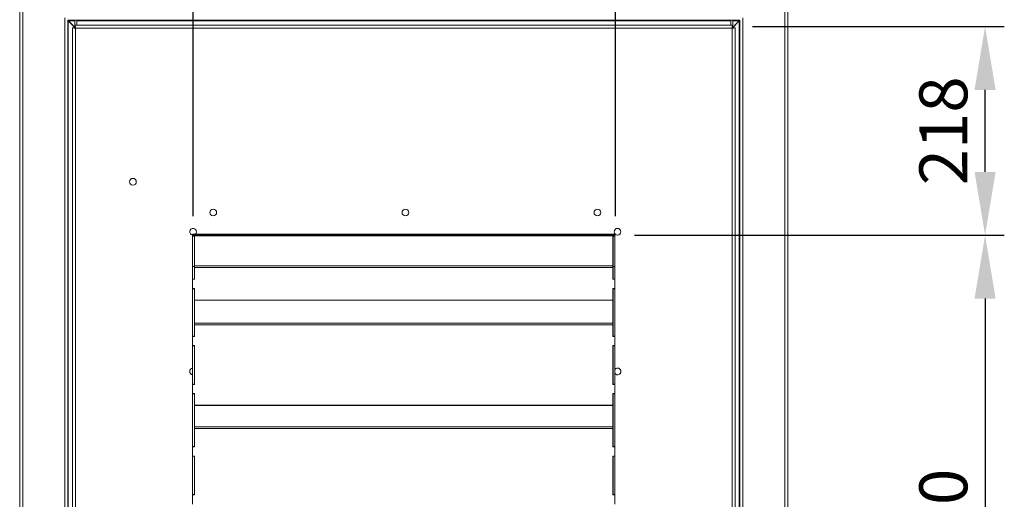
# Model space of a CAD drawing. Units: millimetres. Extents: x 63 to 8538, y 73 to 6060.
# Drawn here: x 3196 to 4222, y 3521 to 4021 of the extents above; entities that cross this region are included whole.
import ezdxf

# ---------------------------------------------------------------- set-up
doc = ezdxf.new("R2010")
doc.units = ezdxf.units.MM
doc.header["$LTSCALE"] = 5
doc.header["$PDSIZE"] = -1
doc.layers.add('Dimensions', color=7, linetype='Continuous')
doc.styles.get("Standard").update_dxf_attribs({"font": 'romans.shx', "width": 0.8})
doc.dimstyles.new('SLDDIMSTYLE2', dxfattribs={"dimscale": 10, "dimtxt": 2.5, "dimasz": 3.302, "dimexe": 1, "dimexo": 1, "dimgap": 0.926042, "dimtad": 1, "dimdec": 0, "dimrnd": 1e-09, "dimzin": 12, "dimdsep": 46, "dimtxsty": 'Standard', "dimcen": 2, "dimadec": 0, "dimazin": 3, "dimtfac": 1, "dimtdec": 0, "dimtmove": 0, "dimatfit": 0, "dimfxl": 1, "dimfrac": 2, "dimtolj": 1, "dimtzin": 12, "dimarcsym": 0})

# ---------------------------------------------------------------- blocks, each defined once
blk = doc.blocks.new('*D8')
at = {"layer": 'Defpoints', "color": 0, "transparency": 16777216}
for p in [(3377.1, 4368.1), (3377.1, 3795.9), (3817.1, 3795.9)]:
    blk.add_point(p, dxfattribs=at)
at = {"layer": 'Dimensions', "color": 0, "lineweight": -2, "transparency": 16777216}
for p, q in [((3377.1, 3815.9), (3377.1, 4388.1)), ((3817.1, 3815.9), (3817.1, 4388.1)), ((3751.1, 4368.1), (3443.1, 4368.1))]:
    blk.add_line(p, q, dxfattribs=at)
at = {"layer": 'Dimensions', "color": 0, "transparency": 16777216}
for points in [[(3443.1, 4379.1), (3443.1, 4357.1), (3377.1, 4368.1)], [(3751.1, 4379.1), (3751.1, 4357.1), (3817.1, 4368.1)]]:
    blk.add_solid(points, dxfattribs=at)
at = {"layer": 'Dimensions', "color": 0, "transparency": 16777216, "insert": (3597.1, 4411.6), "char_height": 50, "attachment_point": 5}
blk.add_mtext('\\A1;440', dxfattribs=at)
blk = doc.blocks.new('*D9')
at = {"layer": 'Defpoints', "color": 0, "transparency": 16777216}
for p in [(3940, 4013.4), (4202.4, 4013.4), (3817.1, 3795.9)]:
    blk.add_point(p, dxfattribs=at)
at = {"layer": 'Dimensions', "color": 0, "lineweight": -2, "transparency": 16777216}
for p, q in [((3960, 4013.4), (4222.4, 4013.4)), ((4202.4, 3861.9), (4202.4, 3947.4)), ((3837.1, 3795.9), (4222.4, 3795.9))]:
    blk.add_line(p, q, dxfattribs=at)
at = {"layer": 'Dimensions', "color": 0, "transparency": 16777216}
for points in [[(4191.4, 3947.4), (4213.4, 3947.4), (4202.4, 4013.4)], [(4191.4, 3861.9), (4213.4, 3861.9), (4202.4, 3795.9)]]:
    blk.add_solid(points, dxfattribs=at)
at = {"layer": 'Dimensions', "color": 0, "transparency": 16777216, "insert": (4158.9, 3904.7), "char_height": 50, "attachment_point": 5, "rotation": 90}
blk.add_mtext('\\A1;218', dxfattribs=at)
blk = doc.blocks.new('*D10')
at = {"layer": 'Defpoints', "color": 0, "transparency": 16777216}
for p in [(3817.1, 3795.9), (3817.1, 3195.9), (4202.4, 3195.9)]:
    blk.add_point(p, dxfattribs=at)
at = {"layer": 'Dimensions', "color": 0, "lineweight": -2, "transparency": 16777216}
for p, q in [((3837.1, 3795.9), (4222.4, 3795.9)), ((4202.4, 3729.9), (4202.4, 3262)), ((3837.1, 3195.9), (4222.4, 3195.9))]:
    blk.add_line(p, q, dxfattribs=at)
at = {"layer": 'Dimensions', "color": 0, "transparency": 16777216}
for points in [[(4191.4, 3729.9), (4213.4, 3729.9), (4202.4, 3795.9)], [(4191.4, 3262), (4213.4, 3262), (4202.4, 3195.9)]]:
    blk.add_solid(points, dxfattribs=at)
at = {"layer": 'Dimensions', "color": 0, "transparency": 16777216, "insert": (4158.9, 3495.9), "char_height": 50, "attachment_point": 5, "rotation": 90}
blk.add_mtext('\\A1;600', dxfattribs=at)

msp = doc.modelspace()

# ---------------------------------------------------------------- linework, layer by layer
at = {"color": 7, "linetype": 'Continuous', "lineweight": 18, "ltscale": 20}
for p, q in [((3196.4, 4066.7), (3196.4, 1947)), ((3199.5, 1947), (3199.5, 4066.7)), ((3993.7, 4066.7), (3993.7, 1947)), ((3996.8, 1947), (3996.8, 4066.7)), ((3243.3, 1991.2), (3243.3, 4022.4)), ((3949.9, 1991.2), (3949.9, 4022.4)), ((3246.4, 4020), (3246.4, 1993.6)), ((3246.4, 4020), (3246.6, 4019.9)), ((3946.6, 4019.9), (3246.6, 4019.9)), ((3246.6, 4019.9), (3246.6, 4019.6)), ((3246.6, 4019.6), (3247.2, 4019.3)), ((3247, 4019.3), (3247, 1994.3)), ((3247, 4019.3), (3253.8, 4012.5)), ((3247.2, 4019.3), (3253.8, 4012.8)), ((3251.4, 2001.1), (3251.4, 4012.2)), ((3253.9, 4012.2), (3251.4, 4012.2)), ((3253.8, 4019.9), (3253.8, 4014.8)), ((3253.8, 4012.2), (3253.8, 4012.2)), ((3254, 4014.8), (3939.2, 4014.8)), ((3254, 4012.3), (3254, 4014.8)), ((3255.8, 4019.9), (3255.8, 4014.8)), ((3937.4, 4014.8), (3937.4, 4019.9)), ((3939.2, 4012.3), (3939.2, 4014.8)), ((3939.3, 4012.2), (3941.8, 4012.2)), ((3939.4, 4014.8), (3939.4, 4019.9)), ((3939.4, 4012.5), (3946.2, 4019.3)), ((3939.4, 4012.8), (3946, 4019.3)), ((3939.4, 4012.2), (3939.4, 4012.2)), ((3941.8, 4012.2), (3941.8, 2001.1)), ((3946, 4019.3), (3946.6, 4019.6)), ((3946.2, 1994.3), (3946.2, 4019.3)), ((3946.6, 4019.9), (3946.8, 4020)), ((3946.6, 4019.6), (3946.6, 4019.9)), ((3946.8, 1993.6), (3946.8, 4020)), ((3938.7, 4011.7), (3254.5, 4011.7)), ((3254.5, 4011.7), (3254.5, 2001.6)), ((3938.7, 2001.6), (3938.7, 4011.7)), ((3376.5, 3797.1), (3376.5, 3795.6)), ((3376.5, 3797.1), (3396.5, 3797.1)), ((3396.5, 3797.1), (3396.5, 3796)), ((3396.6, 3796), (3396.6, 3797.1)), ((3396.6, 3797.1), (3796.6, 3797.1)), ((3796.6, 3797.1), (3796.6, 3796)), ((3796.7, 3797.1), (3796.7, 3796)), ((3796.7, 3797.1), (3816.7, 3797.1)), ((3816.7, 3797.1), (3816.7, 3795.6)), ((3378.5, 3795.6), (3376.5, 3795.6)), ((3376.5, 3795.6), (3376.5, 3795.1)), ((3378.5, 3795.1), (3376.5, 3795.1)), ((3376.5, 3763.2), (3376.5, 3795.1)), ((3378.5, 3796), (3376.8, 3796)), ((3378.5, 3795.6), (3378.5, 3796)), ((3378.5, 3796), (3379.1, 3796)), ((3378.5, 3795.6), (3378.5, 3795.1)), ((3378.5, 3763.2), (3378.5, 3795.1)), ((3378.6, 3795.2), (3814.6, 3795.2)), ((3378.6, 3763.9), (3378.6, 3795.2)), ((3814.1, 3796), (3379.1, 3796)), ((3814.1, 3796), (3814.7, 3796)), ((3814.6, 3795.2), (3814.6, 3763.9)), ((3814.7, 3796), (3814.7, 3795.6)), ((3814.7, 3796), (3816.4, 3796)), ((3814.7, 3795.6), (3816.7, 3795.6)), ((3814.7, 3795.6), (3814.7, 3795.1)), ((3816.7, 3795.1), (3814.7, 3795.1)), ((3814.7, 3795.1), (3814.7, 3763.2)), ((3816.7, 3795.6), (3816.7, 3795.1)), ((3816.7, 3795.1), (3816.7, 3763.2)), ((3378.5, 3763.2), (3376.5, 3763.2)), ((3376.5, 3763.2), (3376.5, 3750.2)), ((3378.5, 3763.2), (3378.5, 3750.2)), ((3378.6, 3763.9), (3378.6, 3762.2)), ((3378.6, 3763.9), (3814.6, 3763.9)), ((3378.6, 3750), (3378.6, 3762.2)), ((3378.6, 3762.2), (3814.6, 3762.2)), ((3814.6, 3762.2), (3814.6, 3763.9)), ((3814.6, 3750), (3814.6, 3762.2)), ((3816.7, 3763.2), (3814.7, 3763.2)), ((3814.7, 3763.2), (3814.7, 3750.2)), ((3816.7, 3763.2), (3816.7, 3750.2)), ((3378.5, 3750.2), (3376.5, 3750.2)), ((3376.5, 3750.2), (3376.5, 3750.1)), ((3378.5, 3750.1), (3376.5, 3750.1)), ((3376.5, 3750.1), (3376.5, 3740.2)), ((3376.6, 3740.4), (3376.6, 3750)), ((3376.6, 3750), (3378.6, 3750)), ((3378.5, 3750.1), (3378.5, 3750.2)), ((3378.5, 3750), (3378.5, 3750.1)), ((3816.6, 3750), (3814.6, 3750)), ((3816.7, 3750.2), (3814.7, 3750.2)), ((3814.7, 3750.2), (3814.7, 3750.1)), ((3816.7, 3750.1), (3814.7, 3750.1)), ((3814.7, 3750.1), (3814.7, 3750)), ((3816.6, 3740.4), (3816.6, 3750)), ((3816.7, 3750.2), (3816.7, 3750.1)), ((3816.7, 3750.1), (3816.7, 3740.2)), ((3378.5, 3740.2), (3376.5, 3740.2)), ((3376.5, 3740.2), (3376.5, 3690.7)), ((3376.6, 3740.4), (3378.6, 3740.4)), ((3376.6, 3740.3), (3376.6, 3740.4)), ((3376.6, 3740.3), (3378.6, 3740.3)), ((3378.5, 3740.2), (3378.5, 3740.3)), ((3378.5, 3740.2), (3378.5, 3690.7)), ((3378.6, 3728.3), (3378.6, 3740.4)), ((3816.6, 3740.4), (3814.6, 3740.4)), ((3814.6, 3728.3), (3814.6, 3740.4)), ((3816.6, 3740.3), (3814.6, 3740.3)), ((3814.7, 3740.3), (3814.7, 3740.2)), ((3816.7, 3740.2), (3814.7, 3740.2)), ((3814.7, 3740.2), (3814.7, 3690.7)), ((3816.6, 3740.3), (3816.6, 3740.4)), ((3816.7, 3740.2), (3816.7, 3690.7)), ((3378.6, 3728.2), (3378.6, 3728.3)), ((3378.6, 3728.3), (3814.6, 3728.3)), ((3378.6, 3704.4), (3378.6, 3728.2)), ((3378.6, 3728.2), (3814.6, 3728.2)), ((3814.6, 3728.2), (3814.6, 3728.3)), ((3814.6, 3728.2), (3814.6, 3704.4)), ((3378.6, 3704.4), (3378.6, 3702.6)), ((3378.6, 3704.4), (3814.6, 3704.4)), ((3814.6, 3702.6), (3814.6, 3704.4)), ((3378.6, 3690.5), (3378.6, 3702.6)), ((3378.6, 3702.6), (3814.6, 3702.6)), ((3814.6, 3690.5), (3814.6, 3702.6)), ((3378.5, 3690.7), (3376.5, 3690.7)), ((3376.5, 3690.7), (3376.5, 3690.5)), ((3378.5, 3690.5), (3376.5, 3690.5)), ((3376.5, 3690.5), (3376.5, 3680.7)), ((3376.6, 3680.9), (3376.6, 3690.5)), ((3376.6, 3690.5), (3378.6, 3690.5)), ((3378.5, 3690.5), (3378.5, 3690.7)), ((3378.5, 3690.5), (3378.5, 3690.5)), ((3816.6, 3690.5), (3814.6, 3690.5)), ((3816.7, 3690.7), (3814.7, 3690.7)), ((3814.7, 3690.7), (3814.7, 3690.5)), ((3816.7, 3690.5), (3814.7, 3690.5)), ((3814.7, 3690.5), (3814.7, 3690.5)), ((3816.6, 3680.9), (3816.6, 3690.5)), ((3816.7, 3690.7), (3816.7, 3690.5)), ((3816.7, 3690.5), (3816.7, 3680.7)), ((3378.5, 3680.7), (3376.5, 3680.7)), ((3376.5, 3680.7), (3376.5, 3640.7)), ((3376.6, 3680.9), (3378.6, 3680.9)), ((3376.6, 3680.7), (3376.6, 3680.9)), ((3376.6, 3680.7), (3378.6, 3680.7)), ((3378.5, 3680.7), (3378.5, 3640.7)), ((3378.5, 3680.7), (3378.5, 3680.7)), ((3378.6, 3640.5), (3378.6, 3680.9)), ((3816.6, 3680.9), (3814.6, 3680.9)), ((3814.6, 3640.5), (3814.6, 3680.9)), ((3816.6, 3680.7), (3814.6, 3680.7)), ((3816.7, 3680.7), (3814.7, 3680.7)), ((3814.7, 3680.7), (3814.7, 3640.7)), ((3814.7, 3680.7), (3814.7, 3680.7)), ((3816.6, 3680.7), (3816.6, 3680.9)), ((3816.7, 3680.7), (3816.7, 3640.7)), ((3378.5, 3640.7), (3376.5, 3640.7)), ((3376.5, 3640.7), (3376.5, 3640.6)), ((3378.5, 3640.6), (3376.5, 3640.6)), ((3376.5, 3640.6), (3376.5, 3630.7)), ((3376.6, 3630.9), (3376.6, 3640.5)), ((3376.6, 3640.5), (3378.6, 3640.5)), ((3378.5, 3640.6), (3378.5, 3640.7)), ((3378.5, 3640.5), (3378.5, 3640.6)), ((3816.6, 3640.5), (3814.6, 3640.5)), ((3816.7, 3640.7), (3814.7, 3640.7)), ((3814.7, 3640.7), (3814.7, 3640.6)), ((3816.7, 3640.6), (3814.7, 3640.6)), ((3814.7, 3640.6), (3814.7, 3640.5)), ((3816.6, 3630.9), (3816.6, 3640.5)), ((3816.7, 3640.7), (3816.7, 3640.6)), ((3816.7, 3640.6), (3816.7, 3630.7)), ((3378.5, 3630.7), (3376.5, 3630.7)), ((3376.5, 3630.7), (3376.5, 3575.7)), ((3376.6, 3630.9), (3378.6, 3630.9)), ((3376.6, 3630.8), (3376.6, 3630.9)), ((3376.6, 3630.8), (3378.6, 3630.8)), ((3378.5, 3630.7), (3378.5, 3630.8)), ((3378.5, 3630.7), (3378.5, 3575.7)), ((3378.6, 3618.8), (3378.6, 3630.9)), ((3816.6, 3630.9), (3814.6, 3630.9)), ((3814.6, 3618.8), (3814.6, 3630.9)), ((3816.6, 3630.8), (3814.6, 3630.8)), ((3814.7, 3630.8), (3814.7, 3630.7)), ((3816.7, 3630.7), (3814.7, 3630.7)), ((3814.7, 3630.7), (3814.7, 3575.7)), ((3816.6, 3630.8), (3816.6, 3630.9)), ((3816.7, 3630.7), (3816.7, 3575.7)), ((3378.6, 3618.7), (3378.6, 3618.8)), ((3378.6, 3618.8), (3814.6, 3618.8)), ((3378.6, 3596.2), (3378.6, 3618.7)), ((3378.6, 3618.7), (3814.6, 3618.7)), ((3814.6, 3618.7), (3814.6, 3618.8)), ((3814.6, 3618.7), (3814.6, 3596.2)), ((3378.6, 3596.2), (3378.6, 3594.4)), ((3378.6, 3596.2), (3814.6, 3596.2)), ((3378.6, 3575.5), (3378.6, 3594.4)), ((3378.6, 3594.4), (3814.6, 3594.4)), ((3814.6, 3594.4), (3814.6, 3596.2)), ((3814.6, 3575.5), (3814.6, 3594.4)), ((3378.5, 3575.7), (3376.5, 3575.7)), ((3376.5, 3575.7), (3376.5, 3575.6)), ((3378.5, 3575.6), (3376.5, 3575.6)), ((3376.5, 3575.6), (3376.5, 3565.7)), ((3376.6, 3565.9), (3376.6, 3575.5)), ((3376.6, 3575.5), (3378.6, 3575.5)), ((3378.5, 3575.6), (3378.5, 3575.7)), ((3378.5, 3575.5), (3378.5, 3575.6)), ((3816.6, 3575.5), (3814.6, 3575.5)), ((3816.7, 3575.7), (3814.7, 3575.7)), ((3814.7, 3575.7), (3814.7, 3575.6)), ((3816.7, 3575.6), (3814.7, 3575.6)), ((3814.7, 3575.6), (3814.7, 3575.5)), ((3816.6, 3565.9), (3816.6, 3575.5)), ((3816.7, 3575.7), (3816.7, 3575.6)), ((3816.7, 3575.6), (3816.7, 3565.7)), ((3378.5, 3565.7), (3376.5, 3565.7)), ((3376.5, 3565.7), (3376.5, 3525.8)), ((3376.6, 3565.9), (3378.6, 3565.9)), ((3376.6, 3565.8), (3376.6, 3565.9)), ((3376.6, 3565.8), (3378.6, 3565.8)), ((3378.5, 3565.7), (3378.5, 3565.8)), ((3378.5, 3565.7), (3378.5, 3525.8)), ((3378.6, 3525.6), (3378.6, 3565.9)), ((3816.6, 3565.9), (3814.6, 3565.9)), ((3814.6, 3525.6), (3814.6, 3565.9)), ((3816.6, 3565.8), (3814.6, 3565.8)), ((3814.7, 3565.8), (3814.7, 3565.7)), ((3816.7, 3565.7), (3814.7, 3565.7)), ((3814.7, 3565.7), (3814.7, 3525.8)), ((3816.6, 3565.8), (3816.6, 3565.9)), ((3816.7, 3565.7), (3816.7, 3525.8)), ((3378.5, 3525.8), (3376.5, 3525.8)), ((3376.5, 3525.8), (3376.5, 3525.7)), ((3378.5, 3525.7), (3376.5, 3525.7)), ((3376.5, 3525.7), (3376.5, 3515.8)), ((3376.6, 3516), (3376.6, 3525.6)), ((3376.6, 3525.6), (3378.6, 3525.6)), ((3378.5, 3525.7), (3378.5, 3525.8)), ((3378.5, 3525.6), (3378.5, 3525.7)), ((3816.6, 3525.6), (3814.6, 3525.6)), ((3816.7, 3525.8), (3814.7, 3525.8)), ((3814.7, 3525.8), (3814.7, 3525.7)), ((3816.7, 3525.7), (3814.7, 3525.7)), ((3814.7, 3525.7), (3814.7, 3525.6)), ((3816.6, 3516), (3816.6, 3525.6)), ((3816.7, 3525.8), (3816.7, 3525.7)), ((3816.7, 3525.7), (3816.7, 3515.8))]:
    msp.add_line(p, q, dxfattribs=at)
at = {"color": 8, "linetype": 'Continuous', "lineweight": 18, "ltscale": 20}
for p, q in [((3253.8, 4019.3), (3247.2, 4019.3)), ((3937.4, 4019.3), (3255.8, 4019.3)), ((3946, 4019.3), (3939.4, 4019.3)), ((3379.1, 3795.2), (3379.1, 3796)), ((3814.1, 3796), (3814.1, 3795.2))]:
    msp.add_line(p, q, dxfattribs=at)
at = {"color": 7, "linetype": 'Continuous', "lineweight": 18, "ltscale": 20, "flags": 128}
for points in [[(3376.5, 3795.6), (3376.5, 3795.8), (3376.8, 3796)], [(3816.4, 3796), (3816.7, 3795.8), (3816.7, 3795.6)]]:
    msp.add_lwpolyline(points, dxfattribs=at)
at = {"color": 7, "linetype": 'Continuous', "lineweight": 18, "ltscale": 400}
for centre in [(3314.4, 3851.7), (3398.1, 3819.6), (3598.3, 3819.6), (3798.4, 3819.6), (3819.4, 3799.6)]:
    msp.add_circle(centre, 3.5, dxfattribs=at)
for centre, radius, start, end in [((3247.4, 4020.3), 1.06, 201.4512, 248.5488), ((3254.6, 4021.9), 10.2, 251.4688, 269.1529), ((3254.8, 4012.6), 1, 205.0024, 252.1634), ((3244.3, 4011.5), 10.2, 0.8471, 18.5312), ((3253.5, 4011.4), 1, 17.8366, 64.9976), ((3948.9, 4011.5), 10.2, 161.4688, 179.1529), ((3939.7, 4011.4), 1, 115.0024, 162.1634), ((3938.6, 4021.9), 10.2, 270.8471, 288.5312), ((3938.4, 4012.6), 1, 287.8366, 334.9976), ((3945.8, 4020.3), 1.06, 291.4512, 338.5488), ((3377.1, 3799.6), 3.5, 0, 259.2972), ((3377.1, 3799.6), 3.5, 314.3194, 0), ((3377.1, 3654), 3.5, 100.7028, 259.2972), ((3819.4, 3654), 3.5, 0, 139.213), ((3819.4, 3654), 3.5, 220.787, 0)]:
    msp.add_arc(centre, radius, start, end, dxfattribs=at)

# ---------------------------------------------------------------- dimensions: what is measured, and where the dimension line sits
at = {"layer": 'Dimensions'}
dim = msp.add_linear_dim(base=(3377.1, 4368.1), p1=(3817.1, 3795.9), p2=(3377.1, 3795.9), dimstyle='SLDDIMSTYLE2', override={"dimscale": 20}, dxfattribs=at)
dim.commit()
dim.dimension.update_dxf_attribs({"geometry": '*D8', "text_midpoint": (3597.1, 4411.6)})
dim = msp.add_linear_dim(base=(4202.4, 4013.4), p1=(3817.1, 3795.9), p2=(3940, 4013.4), angle=90, text='218', dimstyle='SLDDIMSTYLE2', override={"dimscale": 20}, dxfattribs=at)
dim.commit()
dim.dimension.update_dxf_attribs({"geometry": '*D9', "text_midpoint": (4158.9, 3904.7)})
dim = msp.add_linear_dim(base=(4202.4, 3195.9), p1=(3817.1, 3795.9), p2=(3817.1, 3195.9), angle=90, dimstyle='SLDDIMSTYLE2', override={"dimscale": 20}, dxfattribs=at)
dim.commit()
dim.dimension.update_dxf_attribs({"geometry": '*D10', "text_midpoint": (4158.9, 3495.9)})

doc.saveas('drawing.dxf')
